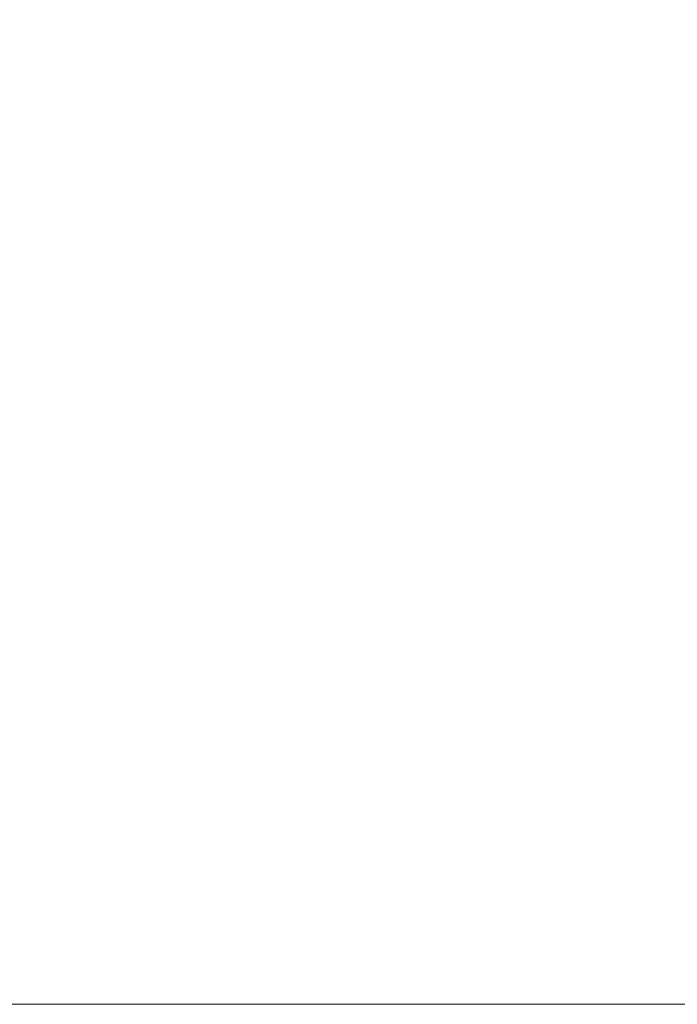
# Model space of a CAD drawing. Units: millimetres. Extents: x 494 to 16518, y 471 to 36308.
# Drawn here: x 905 to 920, y 2760 to 2783 of the extents above; entities that cross this region are included whole.
import ezdxf
from ezdxf.enums import TextEntityAlignment as Align

# ---------------------------------------------------------------- set-up
doc = ezdxf.new("R2010")
doc.units = ezdxf.units.MM
doc.layers.add('2DE_OBJ', color=7, linetype='Continuous', lineweight=25)
doc.styles.add('CP_ATTR', font='ROMANS.SHX')

# ---------------------------------------------------------------- blocks, each defined once
blk = doc.blocks.new('Pd_pan9201s-s_79zv63')
at = {"lineweight": 0}
blk.add_lwpolyline([(2, 0), (96.007, 0, 0.414206), (98.007, 2), (98.007, 198, 0.414217), (96.007, 200), (2, 200, 0.414216), (0, 198), (0, 2, 0.414205)], format="xyb", close=True, dxfattribs=at)
at = {"linetype": 'ByBlock', "lineweight": 5, "style": 'CP_ATTR', "flags": 9}
for tag, p in [('CASING', (7.957, 6.482)), ('LENS', (7.957, 6.482)), ('NAME', (7.957, 6.482)), ('NUMBER', (7.957, 6.482)), ('GROUP', (7.957, 6.482)), ('WEIGHT', (7.957, 6.482)), ('CHARACTER', (7.957, 6.482)), ('OTHER', (7.957, 6.482)), ('PRODUCT-TYPE', (7.957, 6.481)), ('ORDER-NO', (7.957, 6.481)), ('PRODUCER', (7.957, 6.481)), ('VOLTAGE', (7.957, 6.481)), ('POWER', (7.957, 6.481)), ('NAME', (-294.63, -83.72)), ('NUMBER', (-294.63, -83.72)), ('CASING', (-294.63, -83.721)), ('GROUP', (-294.63, -83.721)), ('PRODUCT-TYPE', (-294.63, -83.721)), ('ORDER-NO', (-294.63, -83.721)), ('PRODUCER', (-294.63, -83.721)), ('WEIGHT', (-294.63, -83.721)), ('CHARACTER', (-294.63, -83.721)), ('LENS', (-294.629, -83.72)), ('OTHER', (-294.629, -83.72)), ('VOLTAGE', (-294.629, -83.721)), ('POWER', (-294.629, -83.721))]:
    blk.add_attdef(tag, text='', height=0.00005, dxfattribs=at).set_placement(p, align=Align.MIDDLE_LEFT)

msp = doc.modelspace()

# ---------------------------------------------------------------- block references
at = {"layer": '2DE_OBJ', "lineweight": 5, "xscale": 1.923312170929698, "yscale": 1.923312170929698, "zscale": 1.923312170929698}
msp.add_blockref('Pd_pan9201s-s_79zv63', (842.422, 2760.272), dxfattribs=at)

doc.saveas('drawing.dxf')
